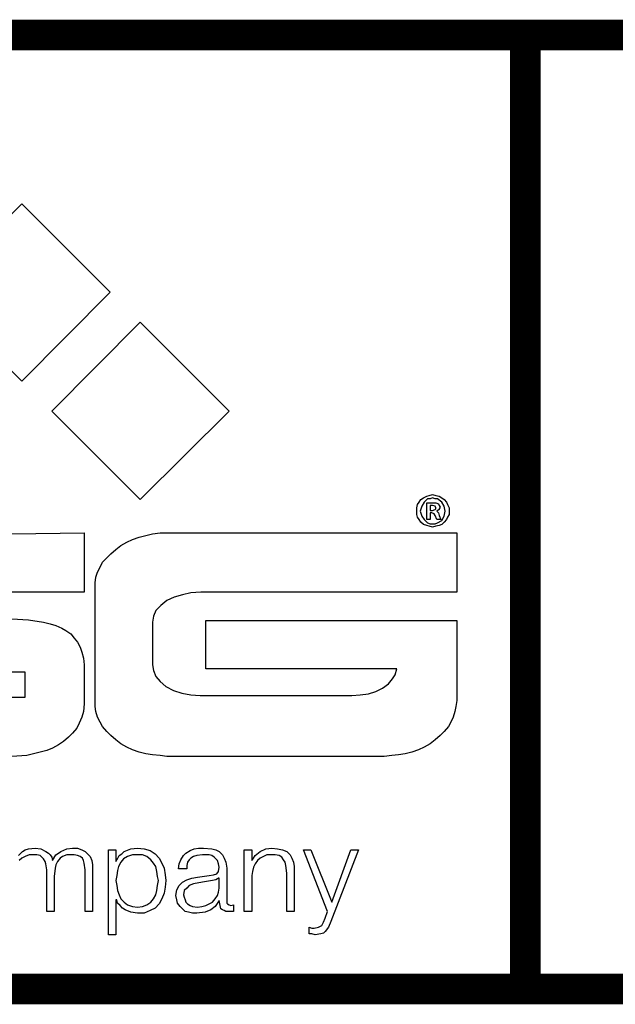
# Model space of a CAD drawing. Units: inches. Extents: x 0 to 22.3, y -0.1 to 17.2.
# Drawn here: x 18.5 to 18.9, y 1.4 to 2 of the extents above; entities that cross this region are included whole.
import ezdxf

# ---------------------------------------------------------------- set-up
doc = ezdxf.new("R2010")
doc.units = ezdxf.units.IN
doc.header["$LTSCALE"] = 1.21
doc.header["$MEASUREMENT"] = 0
doc.layers.get('0').update_dxf_attribs({"linetype": 'CONTINUOUS'})
doc.layers.add('DRAWING', color=7, linetype='CONTINUOUS')
doc.styles.get("Standard").update_dxf_attribs({"font": 'txt', "width": 0.8})
doc.styles.add('TEXTSTYLE_25', font='txt', dxfattribs={"width": 0.625})
doc.styles.add('TEXTSTYLE_26', font='txt', dxfattribs={"width": 0.93})

# ---------------------------------------------------------------- blocks, each defined once
blk = doc.blocks.new('PSG_LOGO_BL0', base_point=(18.45475, 1.68523))
at = {"color": 154, "linetype": 'Continuous', "true_color": 0x004d99}
for p, q in [((18.47359, 1.83156), (18.53202, 1.88944)), ((18.53202, 1.88944), (18.58989, 1.83156)), ((18.53202, 1.77313), (18.47359, 1.83156)), ((18.58989, 1.83156), (18.53202, 1.77313)), ((18.55167, 1.75348), (18.60955, 1.8119)), ((18.60955, 1.8119), (18.66797, 1.75348)), ((18.60955, 1.6956), (18.55167, 1.75348)), ((18.66797, 1.75348), (18.60955, 1.6956)), ((18.79356, 1.6956), (18.7952, 1.69669)), ((18.7952, 1.69669), (18.79738, 1.69778)), ((18.79738, 1.69778), (18.79902, 1.69833)), ((18.79902, 1.69833), (18.8012, 1.69888)), ((18.8012, 1.69669), (18.79956, 1.69615)), ((18.8012, 1.69888), (18.80339, 1.69833)), ((18.80284, 1.69615), (18.8012, 1.69669)), ((18.80339, 1.69833), (18.80557, 1.69778)), ((18.80557, 1.69778), (18.80721, 1.69669)), ((18.80721, 1.69669), (18.80885, 1.6956)), ((18.79083, 1.69014), (18.79137, 1.69232)), ((18.79083, 1.68796), (18.79083, 1.69014)), ((18.79137, 1.69232), (18.79247, 1.69396)), ((18.79247, 1.69396), (18.79356, 1.6956)), ((18.7941, 1.69123), (18.79301, 1.68796)), ((18.79574, 1.69396), (18.7941, 1.69123)), ((18.79793, 1.69615), (18.79574, 1.69396)), ((18.79738, 1.6825), (18.79738, 1.69342)), ((18.79738, 1.69342), (18.8012, 1.69342)), ((18.79956, 1.69615), (18.79793, 1.69615)), ((18.8012, 1.69178), (18.79956, 1.69178)), ((18.79956, 1.69178), (18.79956, 1.6885)), ((18.8012, 1.69342), (18.80339, 1.69342)), ((18.80284, 1.69123), (18.8012, 1.69178)), ((18.80448, 1.69615), (18.80284, 1.69615)), ((18.80339, 1.69014), (18.80284, 1.69123)), ((18.80339, 1.69342), (18.80502, 1.69287)), ((18.80339, 1.68959), (18.80339, 1.69014)), ((18.80721, 1.69396), (18.80448, 1.69615)), ((18.80502, 1.69287), (18.80557, 1.69178)), ((18.80557, 1.69178), (18.80612, 1.69069)), ((18.80612, 1.69069), (18.80557, 1.68959)), ((18.80885, 1.69123), (18.80721, 1.69396)), ((18.80885, 1.6956), (18.81048, 1.69396)), ((18.80939, 1.68796), (18.80885, 1.69123)), ((18.81048, 1.69396), (18.81103, 1.69232)), ((18.81103, 1.69232), (18.81212, 1.69014)), ((18.81212, 1.69014), (18.81212, 1.68796)), ((18.79083, 1.68577), (18.79083, 1.68796)), ((18.79137, 1.68413), (18.79083, 1.68577)), ((18.79247, 1.6825), (18.79137, 1.68413)), ((18.79301, 1.68796), (18.7941, 1.68468)), ((18.7941, 1.68468), (18.79574, 1.6825)), ((18.79956, 1.6885), (18.8012, 1.6885)), ((18.80066, 1.68686), (18.79956, 1.68686)), ((18.79956, 1.68686), (18.79956, 1.6825)), ((18.80229, 1.68632), (18.80066, 1.68686)), ((18.8012, 1.6885), (18.80284, 1.68905)), ((18.80284, 1.68523), (18.80229, 1.68632)), ((18.80284, 1.68905), (18.80339, 1.68959)), ((18.80393, 1.6825), (18.80284, 1.68523)), ((18.80557, 1.68905), (18.80393, 1.68796)), ((18.80393, 1.68796), (18.80502, 1.68686)), ((18.80502, 1.68686), (18.80557, 1.68523)), ((18.80557, 1.68959), (18.80557, 1.68905)), ((18.80557, 1.68523), (18.80666, 1.6825)), ((18.80721, 1.68195), (18.80885, 1.68468)), ((18.80885, 1.68468), (18.80939, 1.68796)), ((18.81103, 1.68413), (18.81048, 1.6825)), ((18.81212, 1.68577), (18.81103, 1.68413)), ((18.81212, 1.68796), (18.81212, 1.68577)), ((18.79356, 1.68086), (18.79247, 1.6825)), ((18.7952, 1.67922), (18.79356, 1.68086)), ((18.79738, 1.67867), (18.7952, 1.67922)), ((18.79574, 1.6825), (18.79793, 1.68031)), ((18.79956, 1.6825), (18.79738, 1.6825)), ((18.79902, 1.67813), (18.79738, 1.67867)), ((18.79793, 1.68031), (18.79956, 1.67977)), ((18.8012, 1.67758), (18.79902, 1.67813)), ((18.79956, 1.67977), (18.8012, 1.67977)), ((18.8012, 1.67977), (18.80284, 1.67977)), ((18.80339, 1.67813), (18.8012, 1.67758)), ((18.80284, 1.67977), (18.80448, 1.68031)), ((18.80557, 1.67867), (18.80339, 1.67813)), ((18.80666, 1.6825), (18.80393, 1.6825)), ((18.80448, 1.68031), (18.80721, 1.68195)), ((18.80721, 1.67922), (18.80557, 1.67867)), ((18.80885, 1.68086), (18.80721, 1.67922)), ((18.81048, 1.6825), (18.80885, 1.68086)), ((18.52546, 1.67321), (18.57297, 1.67376)), ((18.57297, 1.67376), (18.57297, 1.63499)), ((18.60464, 1.66939), (18.609, 1.67103)), ((18.609, 1.67103), (18.61337, 1.67212)), ((18.61337, 1.67212), (18.61774, 1.67321)), ((18.61774, 1.67321), (18.62265, 1.67376)), ((18.62265, 1.67376), (18.62702, 1.67376)), ((18.62702, 1.67376), (18.81704, 1.67376)), ((18.81704, 1.67376), (18.81704, 1.63499)), ((18.59372, 1.66284), (18.59699, 1.66557)), ((18.59699, 1.66557), (18.60081, 1.66775)), ((18.60081, 1.66775), (18.60464, 1.66939)), ((18.58771, 1.65738), (18.59044, 1.66011)), ((18.59044, 1.66011), (18.59372, 1.66284)), ((18.5817, 1.6481), (18.58334, 1.65137)), ((18.58334, 1.65137), (18.58498, 1.65465)), ((18.58498, 1.65465), (18.58771, 1.65738)), ((18.58007, 1.641), (18.58061, 1.64482)), ((18.58061, 1.64482), (18.5817, 1.6481)), ((18.58007, 1.63718), (18.58007, 1.641)), ((18.57297, 1.63499), (18.40589, 1.63499)), ((18.58007, 1.56401), (18.58007, 1.63718)), ((18.6374, 1.63335), (18.63194, 1.63172)), ((18.64286, 1.63445), (18.6374, 1.63335)), ((18.64941, 1.63499), (18.64286, 1.63445)), ((18.81704, 1.63499), (18.64941, 1.63499)), ((18.6232, 1.62626), (18.61992, 1.62298)), ((18.62702, 1.62953), (18.6232, 1.62626)), ((18.63194, 1.63172), (18.62702, 1.62953)), ((18.61829, 1.61916), (18.61774, 1.61534)), ((18.61992, 1.62298), (18.61829, 1.61916)), ((18.52546, 1.61752), (18.53638, 1.61697)), ((18.53638, 1.61697), (18.54621, 1.61534)), ((18.54621, 1.61534), (18.55058, 1.61424)), ((18.55058, 1.61424), (18.5544, 1.61315)), ((18.5544, 1.61315), (18.55822, 1.61151)), ((18.61774, 1.61534), (18.61774, 1.58749)), ((18.65269, 1.58476), (18.65269, 1.61643)), ((18.65269, 1.61643), (18.79902, 1.61643)), ((18.79902, 1.61643), (18.81704, 1.61643)), ((18.81704, 1.61643), (18.81704, 1.58367)), ((18.55822, 1.61151), (18.56095, 1.60988)), ((18.56095, 1.60988), (18.56423, 1.60769)), ((18.56423, 1.60769), (18.56641, 1.60496)), ((18.56641, 1.60496), (18.5686, 1.60223)), ((18.5686, 1.60223), (18.57024, 1.59896)), ((18.57024, 1.59896), (18.57133, 1.59568)), ((18.57133, 1.59568), (18.57242, 1.59186)), ((18.57242, 1.59186), (18.57297, 1.58749)), ((18.57297, 1.58749), (18.57297, 1.58257)), ((18.61774, 1.58749), (18.61829, 1.58367)), ((18.5342, 1.58257), (18.3835, 1.58257)), ((18.5342, 1.56619), (18.5342, 1.58257)), ((18.57297, 1.58257), (18.57297, 1.56619)), ((18.61829, 1.58367), (18.61992, 1.57984)), ((18.77772, 1.58476), (18.65269, 1.58476)), ((18.77499, 1.57821), (18.77663, 1.58094)), ((18.77663, 1.58094), (18.77772, 1.58476)), ((18.81704, 1.58367), (18.81704, 1.56401)), ((18.61992, 1.57984), (18.62265, 1.57657)), ((18.62265, 1.57657), (18.62648, 1.57329)), ((18.76844, 1.5722), (18.77226, 1.57493)), ((18.77226, 1.57493), (18.77499, 1.57821)), ((18.62648, 1.57329), (18.63139, 1.57056)), ((18.63139, 1.57056), (18.63685, 1.56892)), ((18.63685, 1.56892), (18.64286, 1.56783)), ((18.64286, 1.56783), (18.64886, 1.56729)), ((18.74824, 1.56729), (18.7537, 1.56783)), ((18.7537, 1.56783), (18.75916, 1.56838)), ((18.75916, 1.56838), (18.76407, 1.57002)), ((18.76407, 1.57002), (18.76844, 1.5722)), ((18.336, 1.56619), (18.5342, 1.56619)), ((18.57297, 1.56183), (18.57242, 1.55691)), ((18.57297, 1.56619), (18.57297, 1.56183)), ((18.58007, 1.56019), (18.58007, 1.56401)), ((18.64886, 1.56729), (18.74824, 1.56729)), ((18.81704, 1.56401), (18.81649, 1.56019)), ((18.57242, 1.55691), (18.57133, 1.55309)), ((18.58061, 1.55691), (18.58007, 1.56019)), ((18.5817, 1.55309), (18.58061, 1.55691)), ((18.81594, 1.55691), (18.81485, 1.55309)), ((18.81649, 1.56019), (18.81594, 1.55691)), ((18.56969, 1.54927), (18.56805, 1.54599)), ((18.57133, 1.55309), (18.56969, 1.54927)), ((18.58334, 1.54981), (18.5817, 1.55309)), ((18.58498, 1.54708), (18.58334, 1.54981)), ((18.81321, 1.54981), (18.81158, 1.54708)), ((18.81485, 1.55309), (18.81321, 1.54981)), ((18.56532, 1.54272), (18.56259, 1.53999)), ((18.56805, 1.54599), (18.56532, 1.54272)), ((18.58771, 1.54381), (18.58498, 1.54708)), ((18.59044, 1.54108), (18.58771, 1.54381)), ((18.80885, 1.54381), (18.80612, 1.54108)), ((18.81158, 1.54708), (18.80885, 1.54381)), ((18.55932, 1.53726), (18.55604, 1.53507)), ((18.56259, 1.53999), (18.55932, 1.53726)), ((18.59372, 1.53835), (18.59044, 1.54108)), ((18.59699, 1.53562), (18.59372, 1.53835)), ((18.60081, 1.53343), (18.59699, 1.53562)), ((18.79956, 1.53562), (18.79574, 1.53343)), ((18.80284, 1.53835), (18.79956, 1.53562)), ((18.80612, 1.54108), (18.80284, 1.53835)), ((18.53966, 1.52907), (18.53529, 1.52797)), ((18.54403, 1.53016), (18.53966, 1.52907)), ((18.5484, 1.53125), (18.54403, 1.53016)), ((18.55222, 1.53289), (18.5484, 1.53125)), ((18.55604, 1.53507), (18.55222, 1.53289)), ((18.60464, 1.5318), (18.60081, 1.53343)), ((18.609, 1.53016), (18.60464, 1.5318)), ((18.61337, 1.52907), (18.609, 1.53016)), ((18.61774, 1.52852), (18.61337, 1.52907)), ((18.78318, 1.52907), (18.77882, 1.52852)), ((18.78755, 1.53016), (18.78318, 1.52907)), ((18.79192, 1.5318), (18.78755, 1.53016)), ((18.79574, 1.53343), (18.79192, 1.5318)), ((18.53529, 1.52797), (18.52546, 1.52743)), ((18.62265, 1.52797), (18.61774, 1.52852)), ((18.62702, 1.52743), (18.62265, 1.52797)), ((18.76953, 1.52743), (18.62702, 1.52743)), ((18.77445, 1.52797), (18.76953, 1.52743)), ((18.77882, 1.52852), (18.77445, 1.52797)), ((18.52983, 1.46245), (18.53256, 1.46518)), ((18.53256, 1.46518), (18.5342, 1.46627)), ((18.5342, 1.46627), (18.53638, 1.46682)), ((18.53638, 1.46682), (18.54075, 1.46737)), ((18.54075, 1.46737), (18.54457, 1.46682)), ((18.54457, 1.46682), (18.54785, 1.46518)), ((18.54785, 1.46518), (18.54949, 1.46409)), ((18.55604, 1.46409), (18.55768, 1.46518)), ((18.55768, 1.46518), (18.5615, 1.46682)), ((18.5615, 1.46682), (18.56532, 1.46737)), ((18.56532, 1.46737), (18.5686, 1.46737)), ((18.5686, 1.46737), (18.57133, 1.46627)), ((18.57133, 1.46627), (18.57351, 1.46518)), ((18.57351, 1.46518), (18.57515, 1.46354)), ((18.5888, 1.41058), (18.5888, 1.46627)), ((18.5888, 1.46627), (18.59372, 1.46627)), ((18.59372, 1.46627), (18.59372, 1.45863)), ((18.59754, 1.46354), (18.59918, 1.46518)), ((18.59918, 1.46518), (18.60354, 1.46682)), ((18.60354, 1.46682), (18.60791, 1.46737)), ((18.60791, 1.46737), (18.61228, 1.46682)), ((18.61228, 1.46682), (18.6161, 1.46573)), ((18.6161, 1.46573), (18.61938, 1.46354)), ((18.63958, 1.46409), (18.64231, 1.46573)), ((18.64231, 1.46573), (18.64504, 1.46682)), ((18.64504, 1.46682), (18.64777, 1.46737)), ((18.64777, 1.46737), (18.65105, 1.46737)), ((18.65105, 1.46737), (18.65651, 1.46682)), ((18.65651, 1.46682), (18.65924, 1.46627)), ((18.65924, 1.46627), (18.66142, 1.46518)), ((18.66142, 1.46518), (18.66361, 1.463)), ((18.6778, 1.42587), (18.6778, 1.46627)), ((18.6778, 1.46627), (18.68272, 1.46627)), ((18.68272, 1.46627), (18.68272, 1.45918)), ((18.6849, 1.46245), (18.68818, 1.46518)), ((18.68818, 1.46518), (18.692, 1.46682)), ((18.692, 1.46682), (18.69582, 1.46737)), ((18.69582, 1.46737), (18.69964, 1.46682)), ((18.69964, 1.46682), (18.70292, 1.46627)), ((18.70292, 1.46627), (18.70565, 1.46518)), ((18.70565, 1.46518), (18.70783, 1.463)), ((18.7324, 1.42587), (18.71657, 1.46627)), ((18.71657, 1.46627), (18.72148, 1.46627)), ((18.72148, 1.46627), (18.73513, 1.43187)), ((18.75261, 1.46627), (18.73459, 1.41932)), ((18.73513, 1.43187), (18.74769, 1.46627)), ((18.74769, 1.46627), (18.75261, 1.46627)), ((18.53202, 1.46081), (18.53038, 1.45918)), ((18.5342, 1.46191), (18.53202, 1.46081)), ((18.53693, 1.463), (18.5342, 1.46191)), ((18.53966, 1.463), (18.53693, 1.463)), ((18.54184, 1.463), (18.53966, 1.463)), ((18.54403, 1.46245), (18.54184, 1.463)), ((18.54512, 1.46136), (18.54403, 1.46245)), ((18.54621, 1.46027), (18.54512, 1.46136)), ((18.5473, 1.45863), (18.54621, 1.46027)), ((18.54785, 1.45699), (18.5473, 1.45863)), ((18.54949, 1.46409), (18.55058, 1.463)), ((18.55058, 1.463), (18.55167, 1.46136)), ((18.55167, 1.46136), (18.55222, 1.45918)), ((18.55222, 1.45918), (18.5544, 1.463)), ((18.5544, 1.463), (18.55604, 1.46409)), ((18.55549, 1.45863), (18.5544, 1.45644)), ((18.55713, 1.46081), (18.55549, 1.45863)), ((18.55877, 1.46191), (18.55713, 1.46081)), ((18.5615, 1.463), (18.55877, 1.46191)), ((18.56423, 1.463), (18.5615, 1.463)), ((18.56641, 1.463), (18.56423, 1.463)), ((18.5686, 1.46245), (18.56641, 1.463)), ((18.57024, 1.46191), (18.5686, 1.46245)), ((18.57188, 1.46081), (18.57024, 1.46191)), ((18.57242, 1.45918), (18.57188, 1.46081)), ((18.57297, 1.45754), (18.57242, 1.45918)), ((18.57515, 1.46354), (18.57679, 1.46191)), ((18.57679, 1.46191), (18.57788, 1.45918)), ((18.57788, 1.45918), (18.57843, 1.45644)), ((18.59372, 1.45863), (18.59481, 1.46027)), ((18.59481, 1.46027), (18.5959, 1.46245)), ((18.59699, 1.45808), (18.59535, 1.45535)), ((18.5959, 1.46245), (18.59754, 1.46354)), ((18.59863, 1.46027), (18.59699, 1.45808)), ((18.60136, 1.46191), (18.59863, 1.46027)), ((18.60464, 1.463), (18.60136, 1.46191)), ((18.60791, 1.463), (18.60464, 1.463)), ((18.61119, 1.463), (18.60791, 1.463)), ((18.61392, 1.46191), (18.61119, 1.463)), ((18.61665, 1.45972), (18.61392, 1.46191)), ((18.61829, 1.45754), (18.61665, 1.45972)), ((18.61938, 1.46354), (18.62211, 1.46081)), ((18.62211, 1.46081), (18.62375, 1.45754)), ((18.63521, 1.45699), (18.63631, 1.45972)), ((18.63631, 1.45972), (18.63794, 1.46245)), ((18.63794, 1.46245), (18.63958, 1.46409)), ((18.64067, 1.45808), (18.64013, 1.4559)), ((18.64177, 1.45972), (18.64067, 1.45808)), ((18.64286, 1.46081), (18.64177, 1.45972)), ((18.6445, 1.46191), (18.64286, 1.46081)), ((18.64668, 1.46245), (18.6445, 1.46191)), ((18.6505, 1.463), (18.64668, 1.46245)), ((18.65487, 1.463), (18.6505, 1.463)), ((18.65651, 1.46245), (18.65487, 1.463)), ((18.65815, 1.46136), (18.65651, 1.46245)), ((18.65924, 1.46027), (18.65815, 1.46136)), ((18.66033, 1.45918), (18.65924, 1.46027)), ((18.66088, 1.45699), (18.66033, 1.45918)), ((18.66361, 1.463), (18.6647, 1.46081)), ((18.6647, 1.46081), (18.66579, 1.45808)), ((18.66579, 1.45808), (18.66634, 1.45426)), ((18.68272, 1.45918), (18.68381, 1.46081)), ((18.68381, 1.46081), (18.6849, 1.46245)), ((18.68654, 1.45918), (18.6849, 1.45699)), ((18.68818, 1.46081), (18.68654, 1.45918)), ((18.69036, 1.46191), (18.68818, 1.46081)), ((18.69254, 1.463), (18.69036, 1.46191)), ((18.69527, 1.463), (18.69254, 1.463)), ((18.698, 1.463), (18.69527, 1.463)), ((18.70074, 1.46245), (18.698, 1.463)), ((18.70237, 1.46136), (18.70074, 1.46245)), ((18.70347, 1.45972), (18.70237, 1.46136)), ((18.70456, 1.45808), (18.70347, 1.45972)), ((18.7051, 1.4559), (18.70456, 1.45808)), ((18.70783, 1.463), (18.70893, 1.46081)), ((18.70893, 1.46081), (18.71002, 1.45808)), ((18.71002, 1.45808), (18.71056, 1.45535)), ((18.5484, 1.45317), (18.54785, 1.45699)), ((18.5484, 1.42587), (18.5484, 1.45317)), ((18.55386, 1.45426), (18.55331, 1.4488)), ((18.5544, 1.45644), (18.55386, 1.45426)), ((18.57351, 1.45317), (18.57297, 1.45754)), ((18.57351, 1.42587), (18.57351, 1.45317)), ((18.57843, 1.45644), (18.57843, 1.45317)), ((18.57843, 1.45317), (18.57843, 1.42587)), ((18.59481, 1.45262), (18.59426, 1.44935)), ((18.59535, 1.45535), (18.59481, 1.45262)), ((18.61992, 1.45535), (18.61829, 1.45754)), ((18.62047, 1.45208), (18.61992, 1.45535)), ((18.62102, 1.4488), (18.62047, 1.45208)), ((18.62375, 1.45754), (18.62538, 1.45426)), ((18.62538, 1.45426), (18.62593, 1.44989)), ((18.63467, 1.45371), (18.63521, 1.45699)), ((18.64013, 1.45371), (18.63467, 1.45371)), ((18.64013, 1.4559), (18.64013, 1.45371)), ((18.65978, 1.45044), (18.66088, 1.45208)), ((18.66142, 1.45481), (18.66088, 1.45699)), ((18.66088, 1.45208), (18.66142, 1.45481)), ((18.66634, 1.45426), (18.66634, 1.43297)), ((18.68326, 1.45208), (18.68272, 1.44935)), ((18.68381, 1.45481), (18.68326, 1.45208)), ((18.6849, 1.45699), (18.68381, 1.45481)), ((18.70565, 1.45098), (18.7051, 1.4559)), ((18.71056, 1.45535), (18.71056, 1.45153)), ((18.71056, 1.45153), (18.71056, 1.42587)), ((18.55331, 1.4488), (18.55331, 1.42587)), ((18.59426, 1.44935), (18.59372, 1.44607)), ((18.59372, 1.44607), (18.59426, 1.44279)), ((18.62156, 1.44607), (18.62102, 1.4488)), ((18.62102, 1.44279), (18.62156, 1.44607)), ((18.62593, 1.44989), (18.62648, 1.44607)), ((18.62648, 1.44607), (18.62593, 1.4417)), ((18.63521, 1.44279), (18.6374, 1.44498)), ((18.6374, 1.44498), (18.64013, 1.44662)), ((18.64013, 1.44662), (18.6434, 1.44771)), ((18.6434, 1.44771), (18.64723, 1.44825)), ((18.6505, 1.44498), (18.6445, 1.44389)), ((18.64723, 1.44825), (18.65487, 1.44935)), ((18.65705, 1.44607), (18.6505, 1.44498)), ((18.65487, 1.44935), (18.6576, 1.44989)), ((18.65924, 1.44662), (18.65705, 1.44607)), ((18.6576, 1.44989), (18.65978, 1.45044)), ((18.66033, 1.44716), (18.65924, 1.44662)), ((18.66088, 1.44771), (18.66033, 1.44716)), ((18.66142, 1.44771), (18.66088, 1.44771)), ((18.66142, 1.44116), (18.66142, 1.44771)), ((18.68272, 1.44935), (18.68272, 1.42587)), ((18.70565, 1.42587), (18.70565, 1.45098)), ((18.59426, 1.44279), (18.59481, 1.43952)), ((18.59481, 1.43952), (18.5959, 1.43679)), ((18.61992, 1.43679), (18.62047, 1.43952)), ((18.62047, 1.43952), (18.62102, 1.44279)), ((18.62593, 1.4417), (18.62538, 1.43788)), ((18.63303, 1.43624), (18.63357, 1.44006)), ((18.63357, 1.44006), (18.63521, 1.44279)), ((18.63849, 1.43952), (18.63794, 1.43679)), ((18.64013, 1.44116), (18.63849, 1.43952)), ((18.64177, 1.44279), (18.64013, 1.44116)), ((18.6445, 1.44389), (18.64177, 1.44279)), ((18.66033, 1.43624), (18.66088, 1.43843)), ((18.66088, 1.43843), (18.66142, 1.44116)), ((18.59426, 1.43351), (18.59372, 1.43351)), ((18.59372, 1.43351), (18.59372, 1.41058)), ((18.59481, 1.43133), (18.59426, 1.43351)), ((18.5959, 1.43679), (18.59699, 1.43406)), ((18.59699, 1.43406), (18.59918, 1.43187)), ((18.61665, 1.43187), (18.61829, 1.43406)), ((18.61829, 1.43406), (18.61992, 1.43679)), ((18.62375, 1.43406), (18.62211, 1.43078)), ((18.62538, 1.43788), (18.62375, 1.43406)), ((18.63357, 1.43351), (18.63303, 1.43624)), ((18.63412, 1.43133), (18.63357, 1.43351)), ((18.63794, 1.43679), (18.63849, 1.43515)), ((18.63849, 1.43515), (18.63904, 1.43351)), ((18.63904, 1.43351), (18.63958, 1.43187)), ((18.65705, 1.43187), (18.65869, 1.43406)), ((18.65869, 1.43406), (18.66033, 1.43624)), ((18.66142, 1.43297), (18.65869, 1.42914)), ((18.66197, 1.42969), (18.66142, 1.43297)), ((18.66634, 1.43297), (18.66634, 1.43133)), ((18.55331, 1.42587), (18.5484, 1.42587)), ((18.57843, 1.42587), (18.57351, 1.42587)), ((18.59645, 1.42969), (18.59481, 1.43133)), ((18.59808, 1.42805), (18.59645, 1.42969)), ((18.59972, 1.42696), (18.59808, 1.42805)), ((18.59918, 1.43187), (18.60136, 1.43024)), ((18.60354, 1.42532), (18.59972, 1.42696)), ((18.60136, 1.43024), (18.60464, 1.42914)), ((18.60464, 1.42914), (18.60791, 1.4286)), ((18.60791, 1.4286), (18.61119, 1.42914)), ((18.61119, 1.42914), (18.61392, 1.43024)), ((18.6161, 1.42641), (18.61228, 1.42478)), ((18.61392, 1.43024), (18.61665, 1.43187)), ((18.61938, 1.42805), (18.6161, 1.42641)), ((18.62211, 1.43078), (18.61938, 1.42805)), ((18.63576, 1.42914), (18.63412, 1.43133)), ((18.6374, 1.42751), (18.63576, 1.42914)), ((18.63904, 1.42587), (18.6374, 1.42751)), ((18.64122, 1.42532), (18.63904, 1.42587)), ((18.63958, 1.43187), (18.64067, 1.43078)), ((18.64067, 1.43078), (18.64231, 1.42969)), ((18.64231, 1.42969), (18.64395, 1.42914)), ((18.64395, 1.42914), (18.64723, 1.4286)), ((18.64723, 1.4286), (18.64996, 1.42914)), ((18.64996, 1.42914), (18.65269, 1.42969)), ((18.65596, 1.42696), (18.65214, 1.42532)), ((18.65269, 1.42969), (18.65487, 1.43078)), ((18.65487, 1.43078), (18.65705, 1.43187)), ((18.65869, 1.42914), (18.65596, 1.42696)), ((18.66251, 1.42751), (18.66197, 1.42969)), ((18.66361, 1.42696), (18.66251, 1.42751)), ((18.6647, 1.42641), (18.66361, 1.42696)), ((18.66579, 1.42587), (18.6647, 1.42641)), ((18.66743, 1.42587), (18.66579, 1.42587)), ((18.66634, 1.43133), (18.66688, 1.43078)), ((18.66688, 1.43078), (18.66797, 1.43024)), ((18.66907, 1.42587), (18.66743, 1.42587)), ((18.66797, 1.43024), (18.66907, 1.42969)), ((18.66907, 1.42969), (18.6707, 1.43024)), ((18.6707, 1.42587), (18.66907, 1.42587)), ((18.6707, 1.43024), (18.6707, 1.42587)), ((18.68272, 1.42587), (18.6778, 1.42587)), ((18.71056, 1.42587), (18.70565, 1.42587)), ((18.73077, 1.4215), (18.7324, 1.42587)), ((18.60791, 1.42478), (18.60354, 1.42532)), ((18.61228, 1.42478), (18.60791, 1.42478)), ((18.64395, 1.42478), (18.64122, 1.42532)), ((18.64668, 1.42478), (18.64395, 1.42478)), ((18.65214, 1.42532), (18.64668, 1.42478)), ((18.72967, 1.41877), (18.73077, 1.4215)), ((18.73459, 1.41932), (18.73295, 1.41549)), ((18.72039, 1.41113), (18.72039, 1.41549)), ((18.72039, 1.41549), (18.72203, 1.41495)), ((18.72203, 1.41495), (18.72367, 1.41495)), ((18.72367, 1.41495), (18.7264, 1.41549)), ((18.7264, 1.41549), (18.72858, 1.41659)), ((18.72858, 1.41659), (18.72967, 1.41877)), ((18.73077, 1.41276), (18.72967, 1.41167)), ((18.73295, 1.41549), (18.73077, 1.41276)), ((18.59372, 1.41058), (18.5888, 1.41058)), ((18.72203, 1.41113), (18.72039, 1.41113)), ((18.72421, 1.41058), (18.72203, 1.41113)), ((18.72804, 1.41113), (18.72421, 1.41058)), ((18.72967, 1.41167), (18.72804, 1.41113))]:
    blk.add_line(p, q, dxfattribs=at)
blk = doc.blocks.new('*T17')
at = {"color": 5, "linetype": 'Continuous', "true_color": 0x0303ff, "const_width": 0.02}
for points in [[(-0.01, 0), (9.699, 0)], [(0, 0), (0, -2)], [(3, 0), (3, -2)], [(5.438, 0), (5.438, -2)], [(6.251, 0), (6.251, -0.625)], [(9.689, 0), (9.689, -2)], [(5.438, -0.625), (9.689, -0.625)], [(3, -0.75), (5.438, -0.75)], [(0, -1), (5.438, -1)], [(0, -1.25), (5.438, -1.25)], [(5.438, -1.375), (9.689, -1.375)], [(5.813, -1.375), (5.813, -1.75)], [(9.314, -1.375), (9.314, -1.75)], [(3, -1.5), (5.438, -1.5)], [(4.219, -1.5), (4.219, -2)], [(3, -1.75), (9.689, -1.75)], [(7.564, -1.75), (7.564, -2)], [(-0.01, -2), (9.699, -2)]]:
    blk.add_lwpolyline(points, dxfattribs=at)
at = {"layer": 'DRAWING', "color": 2, "linetype": 'Continuous', "line_spacing_factor": 0.9}
for s, insert, char_height, width, attachment_point, style in [('THIS DOCUMENT CONTAINS PROPRIETARY INFORMATION OF \\PPSG - A DOVER COMPANY. ITS RECEIPT AND POSSESSION\\PDO NOT CONVEY ANY RIGHTS TO REPRODUCE OR DISCLOSE\\PITS CONTENTS OR TO MANUFACTURE USE OR SELL\\PANYTHING IT MAY DESCRIBE. THIS DOCUMENT IS SUBJECT\\PTO RETURN UPON REQUEST. REPRODUCTION, DISCLOSURE\\POR USE OF THIS DOCUMENT WITHOUT THE WRITTEN\\PAUTHORIZATION OF DOVER CORPORATION IS STRICTLY\\PFORBIDDEN.', (0.0625, -0.09375), 0.0625, 5.8125, 1, 'TEXTSTYLE_26'), ('METAL PUMP, G125, TRI-CLAMP\\P{\\W0.8;DIMENSIONAL DRAWING}', (7.5635, -0.765625), 0.1875, 6.328125, 2, 'TEXTSTYLE_25')]:
    blk.add_mtext(s, dxfattribs=dict(at, insert=insert, char_height=char_height, width=width, attachment_point=attachment_point, style=style))
for s, insert, char_height, width, attachment_point in [('DO NOT SCALE DRAWING\\PUNLESS OTHERWISE SPECIFIED\\PDIMENSIONS ARE IN INCHES\\PTOLERANCES ARE:', (4.219, -0.1), 0.1, 4.16, 2), ('0.01', (5.3755, -0.828125), 0.1, 0.64, 3), ('THIRD ANGLE PROJECTION', (1.5, -1.075), 0.1, 3.52, 2), ('0.005', (5.3755, -1.078125), 0.1, 0.8, 3), ('0.5\\fgdt;{\\fgdt;~}', (5.3755, -1.328125), 0.1, 0.61333333, 3), ('C', (5.6255, -1.484375), 0.1875, 0.3, 2), ('LA0007', (7.5635, -1.484375), 0.1875, 1.8, 2), ('A', (9.5015, -1.484375), 0.1875, 0.3, 2), ('11/05/19', (5.3755, -1.578125), 0.1, 1.28, 3), ('R. ANDRADE', (4.1565, -1.578125), 0.1, 1.6, 3), ('11/07/19', (5.3755, -1.828125), 0.1, 1.28, 3), ('1/2', (6.501, -1.828125), 0.1, 0.48, 2), ('1 OF 1', (8.6265, -1.828125), 0.1, 0.96, 2)]:
    blk.add_mtext(s, dxfattribs=dict(at, insert=insert, char_height=char_height, width=width, attachment_point=attachment_point))

msp = doc.modelspace()

# ---------------------------------------------------------------- block references
msp.add_blockref('*T17', (12.611, 2))
at = {"color": 2, "linetype": 'Continuous'}
msp.add_blockref('PSG_LOGO_BL0', (18.45475448, 1.68522598), dxfattribs=at)

doc.saveas('drawing.dxf')
